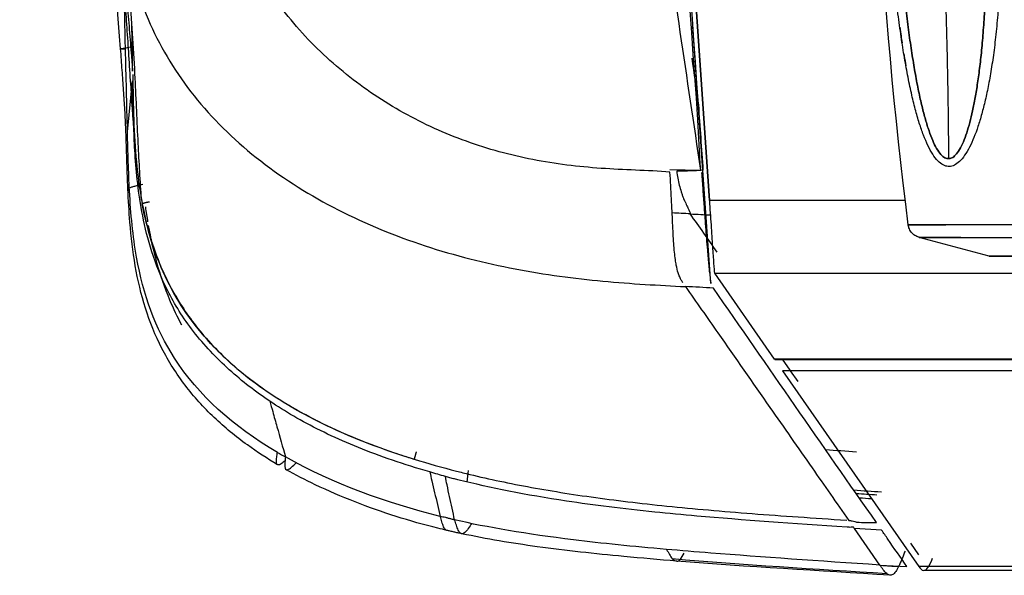
# Model space of a CAD drawing. Units: millimetres. Extents: x 0 to 1027, y -1182 to 581.
# Drawn here: x 0 to 66, y 42 to 79 of the extents above; entities that cross this region are included whole.
import ezdxf

# ---------------------------------------------------------------- set-up
doc = ezdxf.new("R2010")
doc.units = ezdxf.units.MM
doc.layers.add('Moffat_Profiles', color=10, linetype='Continuous')

msp = doc.modelspace()

# ---------------------------------------------------------------- linework, layer by layer
at = {"layer": 'Moffat_Profiles', "true_color": 0x000000}
for p, q in [((45.009, 80.812), (45.938, 67.19)), ((45.938, 67.19), (45.009, 80.812)), ((45.513, 69.203), (44.842, 78.799)), ((7.178, 71.774), (7.52, 75.173)), ((43.304, 69.254), (45.36, 69.224)), ((46.039, 61.658), (45.512, 69.208)), ((58.986, 67.19), (45.938, 67.19)), ((58.986, 67.19), (45.938, 67.19)), ((64.58, 63.489), (59.914, 64.74)), ((46.269, 62.347), (50.255, 56.611)), ((46.269, 62.347), (307.839, 62.347)), ((290.512, 56.611), (50.255, 56.611)), ((290.528, 56.583), (50.295, 56.583)), ((51.318, 55.88), (50.809, 56.611)), ((290.954, 55.836), (50.809, 55.836)), ((50.809, 55.836), (59.894, 42.788)), ((51.842, 55.127), (51.349, 55.836)), ((57.412, 45.222), (55.598, 45.329)), ((57.302, 42.887), (55.598, 45.329)), ((59.894, 43.563), (59.351, 44.342)), ((57.302, 42.887), (59.096, 42.796)), ((298.684, 42.788), (59.894, 42.788)), ((298.838, 42.537), (60.218, 42.537))]:
    msp.add_line(p, q, dxfattribs=at)
for points, knots in [([(6.722, 77.306), (6.665, 78.059), (6.605, 78.818), (6.543, 79.587), (6.395, 81.417), (6.24, 83.247), (6.083, 85.088), (5.927, 86.93), (5.77, 88.77), (5.614, 90.613), (5.304, 94.3), (5.002, 97.985), (4.713, 101.674), (4.423, 105.363), (4.147, 109.051), (3.885, 112.742), (3.36, 120.122), (2.893, 127.505), (2.482, 134.891), (2.071, 142.278), (1.717, 149.667), (1.417, 157.058), (0.818, 171.841), (0.433, 186.629), (0.228, 201.421), (0.024, 216.214), (0, 231.006), (0.118, 245.799), (0.347, 274.535), (1.114, 303.26), (2.107, 331.975)], [2.642193, 2.642193, 2.642193, 2.642193, 4.975174, 4.975174, 4.975174, 10.526925, 10.526925, 10.526925, 16.077949, 16.077949, 16.077949, 27.178961, 27.178961, 27.178961, 38.279526, 38.279526, 38.279526, 60.480377, 60.480377, 60.480377, 82.680632, 82.680632, 82.680632, 127.080948, 127.080948, 127.080948, 171.480898, 171.480898, 171.480898, 257.73217, 257.73217, 257.73217, 257.73217]), ([(61.868, 69.987), (61.941, 69.986), (62.093, 70.023), (62.342, 70.206), (62.609, 70.573), (62.862, 71.088), (63.085, 71.697), (63.287, 72.387), (63.474, 73.164), (63.647, 74.038), (63.808, 75.019), (63.956, 76.12), (64.089, 77.348), (64.202, 78.706), (64.291, 80.181), (64.353, 81.792), (64.382, 83.569), (64.37, 85.546), (64.305, 87.753), (64.163, 90.277), (63.918, 93.085), (63.547, 96.064), (63.03, 99.117), (62.317, 102.166), (61.672, 104.062), (61.252, 104.878)], [0.4139935, 0.4139935, 0.4139935, 0.4139935, 0.4358974, 0.4615385, 0.4871795, 0.5128205, 0.5384615, 0.5641026, 0.5897436, 0.6153846, 0.6410256, 0.6666667, 0.6923077, 0.7179487, 0.7435897, 0.7692308, 0.7948718, 0.8205128, 0.8461538, 0.8717949, 0.8974359, 0.9230769, 0.9487179, 0.974359, 1, 1, 1, 1]), ([(6.455, 89.594), (6.502, 88.995), (6.594, 87.797), (6.731, 86), (6.868, 84.203), (7.004, 82.406), (7.142, 80.61), (7.283, 78.813), (7.41, 77.214), (7.492, 76.214), (7.525, 75.813)], [0, 0, 0, 0, 0.130389, 0.260777, 0.391166, 0.521555, 0.651944, 0.782332, 0.912721, 1, 1, 1, 1]), ([(58.352, 87.955), (58.397, 87.154), (58.495, 85.626), (58.659, 83.569), (58.833, 81.721), (59.015, 80.058), (59.203, 78.553), (59.399, 77.177), (59.605, 75.901), (59.822, 74.733), (60.046, 73.69), (60.274, 72.78), (60.507, 71.997), (60.748, 71.329), (61.005, 70.765), (61.284, 70.326), (61.565, 70.058), (61.758, 69.991), (61.856, 69.987), (61.868, 69.987)], [0, 0, 0, 0, 0.025641, 0.0512821, 0.0769231, 0.1025641, 0.1282051, 0.1538462, 0.1794872, 0.2051282, 0.2307692, 0.2564103, 0.2820513, 0.3076923, 0.3333333, 0.3589744, 0.3846154, 0.4102564, 0.4139935, 0.4139935, 0.4139935, 0.4139935]), ([(43.315, 69.092), (42.57, 69.153), (41.015, 69.216), (38.727, 69.323), (36.445, 69.534), (33.411, 70.013), (29.714, 71.026), (25.511, 72.932), (21.677, 75.5), (18.892, 78.162), (16.995, 80.583), (15.76, 82.528), (14.734, 84.593), (14.199, 86.04), (13.972, 86.762)], [0, 0, 0, 0, 0.062515, 0.125014, 0.187513, 0.250012, 0.37501, 0.500007, 0.625005, 0.750003, 0.812502, 0.875001, 0.9375, 1, 1, 1, 1]), ([(7.699, 70.633), (7.689, 70.775), (7.678, 70.919), (7.668, 71.062), (7.583, 72.239), (7.5, 73.448), (7.415, 74.723), (7.333, 75.973), (7.249, 77.27), (7.169, 78.485), (7.129, 79.093), (7.088, 79.699), (7.05, 80.274), (7.011, 80.851), (6.972, 81.409), (6.935, 81.939), (6.898, 82.473), (6.863, 82.968), (6.828, 83.442), (6.793, 83.92), (6.762, 84.34), (6.73, 84.759), (6.709, 85.031), (6.689, 85.29), (6.669, 85.549)], [0.681868, 0.681868, 0.681868, 0.681868, 1.969213, 1.969213, 1.969213, 12.519482, 12.519482, 12.519482, 22.856158, 22.856158, 22.856158, 28.031008, 28.031008, 28.031008, 33.224557, 33.224557, 33.224557, 38.4582, 38.4582, 38.4582, 43.741236, 43.741236, 43.741236, 47.167141, 47.167141, 47.167141, 47.167141]), ([(8.114, 67.235), (8.033, 68.492), (7.873, 71.194), (7.698, 75.674), (7.485, 78.889), (7.34, 80.661)], [0, 0, 0, 0, 0.280275, 0.602607, 1, 1, 1, 1]), ([(58.623, 78.743), (58.65, 78.545), (58.7, 78.194), (58.751, 77.857), (58.774, 77.709)], [0.25925751, 0.25925751, 0.25925751, 0.25925751, 0.27027027, 0.27917313, 0.27917313, 0.27917313, 0.27917313]), ([(7.317, 77.402), (7.201, 77.391), (6.995, 77.324), (6.722, 77.318), (6.696, 77.295), (6.91, 77.311), (7.002, 77.32), (7.046, 77.325)], [0, 0, 0, 0, 0.125001, 0.250001, 0.500001, 0.75, 1, 1, 1, 1]), ([(7.207, 67.954), (7.19, 68.351), (7.175, 68.748), (7.162, 69.145), (7.146, 69.615), (7.132, 70.085), (7.117, 70.551), (7.103, 71.013), (7.087, 71.474), (7.069, 71.913), (7.06, 72.136), (7.05, 72.358), (7.04, 72.574), (7.019, 73.007), (6.995, 73.44), (6.967, 73.872), (6.953, 74.089), (6.938, 74.308), (6.923, 74.53), (6.907, 74.753), (6.891, 74.977), (6.875, 75.204), (6.843, 75.658), (6.81, 76.114), (6.776, 76.577), (6.758, 76.819), (6.74, 77.063), (6.721, 77.306)], [0.674602, 0.674602, 0.674602, 0.674602, 1.868194, 1.868194, 1.868194, 3.278813, 3.278813, 3.278813, 4.677906, 4.677906, 4.677906, 5.386105, 5.386105, 5.386105, 6.806432, 6.806432, 6.806432, 7.517278, 7.517278, 7.517278, 8.228351, 8.228351, 8.228351, 9.650038, 9.650038, 9.650038, 10.395171, 10.395171, 10.395171, 10.395171]), ([(58.893, 76.963), (58.9, 76.919), (58.945, 76.651), (58.99, 76.391), (59.028, 76.178)], [0.29450854, 0.29450854, 0.29450854, 0.29450854, 0.2972973, 0.31157758, 0.31157758, 0.31157758, 0.31157758]), ([(43.761, 69.148), (43.789, 68.839), (43.887, 68.363), (44.044, 67.834), (44.125, 67.584), (44.171, 67.449), (44.2, 67.365), (44.22, 67.311), (44.242, 67.274), (44.262, 67.228), (44.29, 67.17), (44.324, 67.097), (44.378, 66.983), (44.442, 66.849), (44.578, 66.554), (44.654, 66.379), (44.67, 66.303)], [0, 0, 0, 0, 0.25, 0.375, 0.4375, 0.46875, 0.5, 0.515625, 0.53125, 0.546875, 0.5625, 0.59375, 0.625, 0.6875, 0.75, 1, 1, 1, 1]), ([(8.194, 68.264), (8.1, 68.241), (7.913, 68.196), (7.648, 68.133), (7.428, 68.075), (7.277, 68.024), (7.205, 67.979), (7.205, 67.936), (7.251, 67.894), (7.294, 67.864), (7.314, 67.85)], [0, 0, 0, 0, 0.124999, 0.249997, 0.374996, 0.499995, 0.624994, 0.749992, 0.874991, 1, 1, 1, 1]), ([(17.175, 49.581), (16.485, 49.99), (15.813, 50.426), (15.163, 50.896), (14.384, 51.46), (13.646, 52.067), (12.95, 52.731), (12.254, 53.394), (11.604, 54.114), (11.022, 54.88), (10.44, 55.646), (9.916, 56.475), (9.476, 57.332), (9.037, 58.19), (8.669, 59.101), (8.378, 60.02), (8.088, 60.939), (7.865, 61.901), (7.7, 62.851), (7.536, 63.8), (7.422, 64.78), (7.343, 65.741), (7.282, 66.48), (7.24, 67.215), (7.207, 67.954)], [0.691412, 0.691412, 0.691412, 0.691412, 3.107678, 3.107678, 3.107678, 6.003211, 6.003211, 6.003211, 8.898119, 8.898119, 8.898119, 11.79261, 11.79261, 11.79261, 14.687525, 14.687525, 14.687525, 17.58242, 17.58242, 17.58242, 20.477464, 20.477464, 20.477464, 22.705917, 22.705917, 22.705917, 22.705917]), ([(17.167, 50.403), (14.21, 52.139), (10.018, 55.912), (7.788, 62.159), (7.4, 66.289), (7.314, 67.85)], [0, 0, 0, 0, 0.441721, 0.800747, 1, 1, 1, 1]), ([(26.272, 49.935), (25.816, 50.077), (25.363, 50.224), (24.912, 50.378), (23.297, 50.929), (21.718, 51.562), (20.186, 52.312), (18.653, 53.062), (17.184, 53.919), (15.809, 54.927), (14.435, 55.935), (13.171, 57.083), (12.083, 58.393), (11.539, 59.048), (11.042, 59.741), (10.597, 60.467), (10.153, 61.193), (9.761, 61.952), (9.427, 62.735), (9.093, 63.517), (8.814, 64.326), (8.586, 65.146), (8.418, 65.75), (8.277, 66.364), (8.16, 66.982)], [0.66542, 0.66542, 0.66542, 0.66542, 2.096407, 2.096407, 2.096407, 7.216448, 7.216448, 7.216448, 12.336222, 12.336222, 12.336222, 17.454668, 17.454668, 17.454668, 20.014146, 20.014146, 20.014146, 22.5738, 22.5738, 22.5738, 25.133984, 25.133984, 25.133984, 27.022812, 27.022812, 27.022812, 27.022812]), ([(8.566, 65.522), (8.712, 64.696), (9.082, 63.017), (9.842, 60.799), (10.49, 59.443), (10.784, 58.898)], [0.1307228, 0.1307228, 0.1307228, 0.1307228, 0.2499994, 0.3749991, 0.4627822, 0.4627822, 0.4627822, 0.4627822]), ([(59.914, 64.74), (59.912, 64.74), (59.909, 64.741), (59.907, 64.742), (59.804, 64.77), (59.713, 64.812), (59.623, 64.87), (59.534, 64.929), (59.455, 65.002), (59.388, 65.086), (59.322, 65.169), (59.266, 65.272), (59.23, 65.373), (59.208, 65.436), (59.191, 65.51), (59.181, 65.583)], [71.350813, 71.350813, 71.350813, 71.350813, 71.358824, 71.358824, 71.358824, 71.678818, 71.678818, 71.678818, 71.998818, 71.998818, 71.998818, 72.318818, 72.318818, 72.318818, 72.521745, 72.521745, 72.521745, 72.521745]), ([(43.858, 62.377), (43.812, 62.525), (43.746, 62.791), (43.692, 63.125), (43.673, 63.256)], [0, 0, 0, 0, 0.63386, 1, 1, 1, 1]), ([(44.017, 61.982), (43.978, 62.059), (43.924, 62.183), (43.874, 62.329), (43.858, 62.377)], [0, 0, 0, 0, 0.683704, 1, 1, 1, 1]), ([(44.177, 61.703), (44.158, 61.733), (44.103, 61.82), (44.05, 61.915), (44.017, 61.982)], [0, 0, 0, 0, 0.353511, 1, 1, 1, 1]), ([(44.346, 61.456), (45.065, 60.426), (46.938, 57.74), (49.75, 53.711), (52.657, 49.546), (54.408, 47.036), (55.222, 45.868)], [0, 0, 0, 0, 0.198254, 0.516906, 0.775358, 1, 1, 1, 1]), ([(16.669, 53.81), (16.732, 53.582), (16.88, 52.999), (17.232, 51.767), (17.514, 50.76), (17.703, 50.096)], [0, 0, 0, 0, 0.181752, 0.454501, 1, 1, 1, 1]), ([(17.676, 49.856), (17.631, 49.814), (17.482, 49.683), (17.278, 49.55), (17.134, 49.573), (17.091, 49.768), (17.118, 50.073), (17.151, 50.295), (17.167, 50.403)], [0.3238958, 0.3238958, 0.3238958, 0.3238958, 0.3749998, 0.4999997, 0.6249997, 0.7499996, 0.8749995, 1, 1, 1, 1]), ([(17.703, 50.096), (17.69, 49.986), (17.663, 49.76), (17.645, 49.45), (17.693, 49.251), (17.839, 49.225), (18.084, 49.387), (18.3, 49.596), (18.412, 49.712)], [0, 0, 0, 0, 0.1249965, 0.2499972, 0.3749978, 0.4999984, 0.624999, 0.7414976, 0.7414976, 0.7414976, 0.7414976]), ([(26.278, 49.948), (27.189, 49.666), (28.262, 49.366), (29.37, 49.084), (29.509, 49.05)], [0, 0, 0, 0, 0.87534, 1, 1, 1, 1]), ([(28.453, 45.202), (28.256, 45.249), (28.059, 45.296), (27.862, 45.345), (26.922, 45.578), (25.994, 45.84), (25.071, 46.132), (24.148, 46.425), (23.241, 46.746), (22.34, 47.098), (21.439, 47.451), (20.56, 47.829), (19.688, 48.246), (19.023, 48.563), (18.375, 48.897), (17.737, 49.257)], [0.678191, 0.678191, 0.678191, 0.678191, 1.286553, 1.286553, 1.286553, 4.192875, 4.192875, 4.192875, 7.099332, 7.099332, 7.099332, 10.005924, 10.005924, 10.005924, 12.221277, 12.221277, 12.221277, 12.221277]), ([(27.327, 49.098), (27.367, 48.905), (27.461, 48.411), (27.703, 47.463), (27.888, 46.658), (28.015, 46.13)], [0, 0, 0, 0, 0.18622, 0.45748, 1, 1, 1, 1]), ([(28.969, 45.901), (28.857, 46.417), (28.693, 47.202), (28.481, 48.139), (28.396, 48.606), (28.361, 48.796)], [0, 0, 0, 0, 0.542585, 0.813878, 1, 1, 1, 1]), ([(55.11, 45.412), (51.499, 45.656), (47.119, 45.962), (41.037, 46.538), (35.275, 47.24), (31.313, 48.05), (29.266, 48.554)], [0, 0, 0, 0, 0.318198, 0.417358, 0.649619, 1, 1, 1, 1]), ([(28.455, 45.202), (28.427, 45.208), (28.346, 45.249), (28.232, 45.429), (28.118, 45.763), (28.05, 46.009), (28.015, 46.13)], [0.5671574, 0.5671574, 0.5671574, 0.5671574, 0.6250004, 0.7500003, 0.8750002, 1, 1, 1, 1]), ([(43.079, 43.935), (40.842, 44.131), (35.349, 44.683), (31.121, 45.407), (28.969, 45.901)], [0, 0, 0, 0, 0.375466, 1, 1, 1, 1]), ([(30.088, 45.657), (30.06, 45.608), (29.946, 45.414), (29.752, 45.133), (29.534, 44.956), (29.353, 44.989), (29.206, 45.206), (29.083, 45.537), (29.007, 45.781), (28.969, 45.901)], [0.2095922, 0.2095922, 0.2095922, 0.2095922, 0.2500083, 0.375007, 0.5000056, 0.6250042, 0.7500028, 0.8750014, 1, 1, 1, 1]), ([(29.437, 44.982), (29.353, 45), (29.27, 45.018), (29.186, 45.036), (29.1, 45.055), (29.014, 45.074), (28.929, 45.093), (28.844, 45.112), (28.759, 45.131), (28.674, 45.151), (28.596, 45.169), (28.529, 45.184), (28.453, 45.202)], [0.021018, 0.021018, 0.021018, 0.021018, 0.279135, 0.279135, 0.279135, 0.540336, 0.540336, 0.540336, 0.801485, 0.801485, 0.801485, 1.041166, 1.041166, 1.041166, 1.041166]), ([(43.768, 43.156), (42.591, 43.25), (41.418, 43.35), (40.241, 43.461), (38.308, 43.643), (36.402, 43.85), (34.478, 44.116), (32.776, 44.35), (31.11, 44.624), (29.437, 44.982)], [0.667101, 0.667101, 0.667101, 0.667101, 4.214853, 4.214853, 4.214853, 10.040663, 10.040663, 10.040663, 15.194675, 15.194675, 15.194675, 15.194675]), ([(59.096, 42.796), (58.672, 43.404), (58.107, 44.212), (57.553, 45.019), (57.412, 45.222)], [0, 0, 0, 0, 0.75, 1, 1, 1, 1]), ([(43.079, 43.935), (43.148, 43.822), (43.307, 43.592), (43.388, 43.395), (43.459, 43.318)], [0, 0, 0, 0, 0.50068, 1, 1, 1, 1]), ([(57.302, 42.887), (53.199, 43.168), (48.32, 43.497), (44.034, 43.852), (43.079, 43.935)], [0, 0, 0, 0, 0.769672, 1, 1, 1, 1]), ([(58.543, 42.797), (58.48, 42.665), (58.352, 42.433), (58.152, 42.228), (57.986, 42.201), (57.888, 42.238), (57.858, 42.254)], [0, 0, 0, 0, 0.289961, 0.579921, 0.869882, 1, 1, 1, 1])]:
    msp.add_open_spline(points, degree=3, knots=knots, dxfattribs=at)
for points in [[(45.174, 72.582), (44.094, 88.043), (42.999, 103.711), (41.89, 119.572)], [(45.207, 73.569), (44.137, 88.881), (43.065, 104.22), (41.992, 119.572)], [(59.181, 65.583), (57.365, 80.282), (56.481, 95.126), (56.541, 109.937)], [(61.537, 105.366), (62.055, 104.537), (62.876, 102.569), (63.757, 99.439), (64.394, 96.296), (64.841, 93.231), (65.13, 90.341), (65.286, 87.744), (65.347, 85.474), (65.34, 83.439), (65.281, 81.611), (65.181, 79.953), (65.047, 78.435), (64.882, 77.038), (64.693, 75.775), (64.485, 74.642), (64.261, 73.632), (64.023, 72.733), (63.769, 71.933), (63.495, 71.223), (63.196, 70.597), (62.86, 70.066), (62.509, 69.689), (62.169, 69.49), (61.852, 69.441), (61.508, 69.537), (61.154, 69.812), (60.807, 70.264), (60.491, 70.844), (60.2, 71.531), (59.921, 72.337), (59.651, 73.273), (59.39, 74.346), (59.14, 75.549), (58.904, 76.861), (58.684, 78.277), (58.474, 79.827), (58.274, 81.537), (58.085, 83.439), (57.911, 85.556), (57.809, 87.128), (57.763, 87.952)], [(61.252, 104.878), (61.672, 104.062), (62.317, 102.166), (63.03, 99.117), (63.547, 96.064), (63.918, 93.085), (64.163, 90.277), (64.305, 87.753), (64.37, 85.546), (64.382, 83.569), (64.353, 81.792), (64.291, 80.181), (64.202, 78.706), (64.089, 77.348), (63.956, 76.12), (63.808, 75.019), (63.647, 74.038), (63.474, 73.164), (63.287, 72.387), (63.085, 71.697), (62.862, 71.088), (62.609, 70.573), (62.342, 70.206), (62.081, 70.013), (61.835, 69.965), (61.565, 70.058), (61.284, 70.326), (61.005, 70.765), (60.748, 71.329), (60.507, 71.997), (60.274, 72.78), (60.046, 73.69), (59.822, 74.733), (59.605, 75.901), (59.399, 77.177), (59.203, 78.553), (59.015, 80.058), (58.833, 81.721), (58.659, 83.569), (58.495, 85.626), (58.397, 87.154), (58.352, 87.955)], [(45.36, 69.224), (44.923, 72.293), (43.979, 78.426), (42.701, 87.627), (41.825, 93.757), (41.391, 96.821)], [(7.046, 77.325), (6.979, 80.174), (6.912, 83.022), (6.846, 85.871)], [(7.071, 83.967), (7.469, 82.11), (8.622, 78.55), (11.64, 73.775), (15.89, 69.695), (21.121, 66.424), (26.965, 64.033), (33.019, 62.511), (38.918, 61.738), (42.586, 61.546), (44.346, 61.456)], [(7.525, 75.812), (7.506, 76.878), (7.487, 77.944), (7.467, 79.009)], [(7.525, 75.813), (7.506, 76.879), (7.487, 77.943), (7.468, 79.006)], [(7.178, 71.774), (7.135, 73.631), (7.089, 75.468), (7.046, 77.325)], [(44.763, 76.691), (44.911, 75.65), (45.059, 74.61), (45.207, 73.569)], [(7.529, 75.603), (7.547, 74.577), (7.581, 72.52), (7.736, 69.771), (7.978, 67.99), (8.114, 67.235)], [(16.669, 53.81), (15.727, 54.439), (13.926, 55.822), (11.451, 58.437), (9.75, 61.199), (8.731, 63.811), (8.146, 66.2), (7.834, 68.367), (7.673, 70.328), (7.591, 72.098), (7.547, 73.705), (7.529, 74.7), (7.52, 75.173)], [(45.207, 73.569), (45.309, 72.113), (45.41, 70.663), (45.512, 69.208)], [(45.36, 69.224), (45.282, 70.345), (45.253, 71.461), (45.174, 72.582)], [(7.314, 67.85), (7.246, 69.101), (7.211, 70.408), (7.178, 71.774)], [(43.673, 63.256), (43.631, 63.563), (43.562, 64.289), (43.492, 65.665), (43.419, 67.281), (43.35, 68.502), (43.315, 69.092)], [(45.512, 69.208), (45.317, 69.197), (44.928, 69.172), (44.342, 69.157), (43.954, 69.15), (43.761, 69.148)], [(45.42, 69.071), (45.422, 69.041), (45.426, 68.983), (45.429, 68.933), (45.431, 68.91)], [(45.431, 68.91), (45.459, 68.511), (45.513, 67.737), (45.565, 67.007), (45.591, 66.655)], [(8.114, 67.235), (8.129, 67.15), (8.145, 67.065), (8.161, 66.98)], [(8.161, 66.98), (8.209, 66.726), (8.319, 66.19), (8.534, 65.314), (8.813, 64.361), (9.174, 63.331), (9.64, 62.228), (10.236, 61.057), (10.996, 59.815), (11.962, 58.51), (13.15, 57.184), (14.619, 55.83), (16.422, 54.458), (18.643, 53.087), (21.081, 51.866), (23.657, 50.81), (25.402, 50.219), (26.278, 49.948)], [(45.938, 67.19), (45.975, 66.641), (46.05, 65.542), (46.151, 64.072), (46.227, 62.941), (46.26, 62.485), (46.269, 62.347)], [(8.372, 66.763), (8.418, 66.43), (8.468, 66.098), (8.524, 65.767)], [(44.67, 66.303), (44.267, 66.323), (43.864, 66.344), (43.46, 66.366)], [(46.449, 63.753), (45.856, 64.603), (45.263, 65.453), (44.67, 66.303)], [(44.67, 66.303), (45.132, 66.279), (45.589, 66.255), (46.04, 66.232)], [(45.591, 66.655), (45.616, 66.297), (45.667, 65.613), (45.738, 64.675), (45.782, 64.133), (45.803, 63.884)], [(45.803, 63.884), (45.819, 63.695), (45.85, 63.339), (45.88, 63.029), (45.894, 62.885)], [(45.894, 62.885), (45.903, 62.787), (45.922, 62.602), (45.94, 62.437), (45.948, 62.36)], [(45.961, 62.249), (45.968, 62.19), (45.981, 62.08), (45.993, 61.984), (45.999, 61.939)], [(45.999, 61.939), (46.004, 61.905), (46.013, 61.841), (46.026, 61.749), (46.035, 61.689), (46.039, 61.658)], [(46.204, 61.361), (45.585, 61.391), (44.965, 61.424), (44.346, 61.456)], [(57.068, 45.717), (53.429, 50.932), (49.843, 56.146), (46.204, 61.361)], [(26.692, 49.285), (25.837, 49.541), (24.2, 50.077), (21.992, 50.936), (19.999, 51.851), (18.214, 52.804), (17.165, 53.477), (16.669, 53.81)], [(53.676, 50.595), (54.355, 50.544), (55.042, 50.492), (55.737, 50.441)], [(17.167, 50.403), (17.344, 50.3), (17.522, 50.197), (17.703, 50.096)], [(28.015, 46.13), (24.439, 47.027), (20.927, 48.297), (17.703, 50.096)], [(27.327, 49.098), (27.115, 49.159), (26.903, 49.221), (26.692, 49.285)], [(29.881, 49.203), (29.849, 48.945), (29.817, 48.686), (29.785, 48.428)], [(28.361, 48.796), (28.013, 48.89), (27.673, 48.998), (27.327, 49.098)], [(29.266, 48.554), (29.165, 48.578), (28.964, 48.63), (28.659, 48.699), (28.462, 48.77), (28.361, 48.796)], [(29.509, 49.05), (30.782, 48.734), (33.483, 48.146), (37.98, 47.41), (43.002, 46.807), (48.708, 46.311), (52.873, 46.029), (55.085, 45.881)], [(57.402, 47.748), (56.782, 47.79), (56.169, 47.833), (55.564, 47.876)], [(57.101, 47.554), (56.641, 47.582), (56.183, 47.611), (55.729, 47.639)], [(56.752, 47.301), (56.477, 47.318), (56.203, 47.335), (55.928, 47.353)], [(28.969, 45.901), (28.902, 45.917), (28.77, 45.952), (28.574, 46.006), (28.372, 46.056), (28.185, 46.095), (28.07, 46.118), (28.015, 46.13)], [(55.539, 45.414), (55.491, 45.41), (55.395, 45.405), (55.247, 45.405), (55.155, 45.409), (55.11, 45.412)], [(55.222, 45.868), (55.305, 45.859), (55.453, 45.835), (55.627, 45.791), (55.707, 45.761), (55.74, 45.746)], [(55.598, 45.329), (55.578, 45.357), (55.558, 45.386), (55.539, 45.414)], [(55.74, 45.746), (56.182, 45.736), (56.625, 45.726), (57.068, 45.717)], [(43.459, 43.318), (43.572, 43.224), (43.784, 43.105), (43.996, 43.232), (44.176, 43.514), (44.266, 43.69)], [(43.459, 43.318), (48.231, 42.924), (52.969, 42.624), (57.748, 42.33)], [(58.972, 43.82), (58.937, 43.727), (58.869, 43.542), (58.762, 43.276), (58.651, 43.03), (58.579, 42.872), (58.543, 42.797)], [(59.894, 42.788), (59.995, 42.632), (60.197, 42.464), (60.5, 42.655), (60.702, 43.071), (60.803, 43.345)], [(57.989, 42.215), (53.24, 42.505), (48.51, 42.775), (43.768, 43.156)], [(57.748, 42.33), (57.672, 42.394), (57.522, 42.567), (57.376, 42.781), (57.302, 42.887)], [(57.354, 42.874), (57.75, 42.849), (58.147, 42.823), (58.543, 42.797)], [(57.858, 42.254), (57.821, 42.273), (57.785, 42.299), (57.748, 42.33)]]:
    msp.add_open_spline(points, degree=3, dxfattribs=at)
for points, weights in [([(60.034, 106.122), (61.761, 88.109), (61.868, 69.987)], [0.958705425262, 0.976451396942, 0.997192263603]), ([(67.6, 63.49), (60.943, 63.489), (67.6, 63.489)], [1, 0.830508470535, 1])]:
    msp.add_rational_spline(points, weights, degree=2, dxfattribs=at)
for points, weights, knots in [([(8.161, 66.98), (8.149, 66.997), (8.291, 67.037), (8.433, 67.078), (8.642, 67.117)], [1, 0.920385956764, 1, 0.920385956764, 1], [0, 0, 0, 46.034852, 46.034852, 92.069703, 92.069703, 92.069703]), ([(69.556, 65.582), (59.181, 65.582), (59.181, 65.583), (59.181, 65.583), (61.681, 65.583)], [1, 0.881244361401, 1, 0.943457603455, 0.940757572651], [0, 0, 0, 56.414335, 56.414335, 83.274541, 83.274541, 83.274541]), ([(62.699, 64.74), (59.914, 64.74), (59.914, 64.74), (59.914, 64.739), (69.624, 64.739)], [0.942835986614, 0.940453350544, 1, 0.885488569736, 1], [26.580407, 26.580407, 26.580407, 55.376586, 55.376586, 110.753173, 110.753173, 110.753173]), ([(26.415, 50.431), (26.341, 50.195), (26.299, 50.045), (26.256, 49.895), (26.278, 49.948)], [1, 0.8965960145, 1, 0.8965960145, 1], [0, 0, 0, 52.571644, 52.571644, 105.143287, 105.143287, 105.143287])]:
    msp.add_rational_spline(points, weights, degree=2, knots=knots, dxfattribs=at)

doc.saveas('drawing.dxf')
